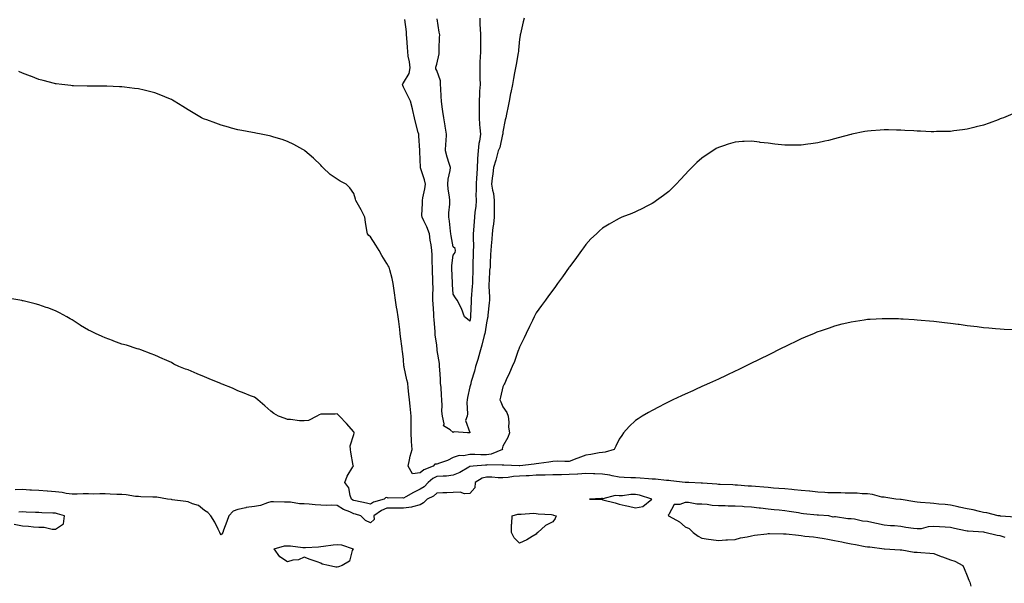
# Model space of a CAD drawing. Units: inches. Extents: x 928883 to 931523, y 7213418 to 7216058.
# Drawn here: x 930036 to 930631, y 7214831 to 7215171 of the extents above; entities that cross this region are included whole.
import ezdxf

# ---------------------------------------------------------------- set-up
doc = ezdxf.new("R2010")
doc.units = ezdxf.units.IN
doc.header["$MEASUREMENT"] = 0
doc.layers.add('Contour_92887213', color=7, linetype='Continuous', true_color=0x32d6fa)

msp = doc.modelspace()

# ---------------------------------------------------------------- linework, layer by layer
at = {"layer": 'Contour_92887213'}
for points in [[(930308.05, 7214921.88, 3222), (930308.01, 7214921.88, 3222), (930306.68, 7214921.92, 3222), (930298.68, 7214922.55, 3222), (930298.05, 7214922.19, 3222), (930296.18, 7214923.78, 3222), (930292.26, 7214926.12, 3222), (930292.65, 7214927.31, 3222), (930291.55, 7214931.92, 3222), (930291.23, 7214935.1, 3222), (930291.44, 7214938.52, 3222), (930291.19, 7214941.92, 3222), (930290.88, 7214944.75, 3222), (930290.67, 7214949.3, 3222), (930290.42, 7214951.92, 3222), (930290.41, 7214954.28, 3222), (930289.85, 7214960.12, 3222), (930289.84, 7214961.92, 3222), (930289.79, 7214963.66, 3222), (930288.34, 7214971.63, 3222), (930288.33, 7214971.92, 3222), (930288.32, 7214972.19, 3222), (930288.05, 7214974.73, 3222), (930287.17, 7214981.04, 3222), (930287.13, 7214981.92, 3222), (930287.1, 7214982.88, 3222), (930286.45, 7214990.32, 3222), (930286.4, 7214991.92, 3222), (930286.29, 7214993.68, 3222), (930285.89, 7214999.75, 3222), (930285.76, 7215001.92, 3222), (930285.64, 7215004.34, 3222), (930285.93, 7215009.81, 3222), (930285.8, 7215011.92, 3222), (930285.68, 7215014.3, 3222), (930285.62, 7215019.5, 3222), (930285.48, 7215021.92, 3222), (930285.39, 7215024.58, 3222), (930285.3, 7215029.17, 3222), (930285.21, 7215031.92, 3222), (930284.73, 7215035.24, 3222), (930284.18, 7215038.05, 3222), (930283.69, 7215041.92, 3222), (930282.19, 7215046.06, 3222), (930280.25, 7215049.71, 3222), (930279.23, 7215051.92, 3222), (930279.18, 7215053.05, 3222), (930279.5, 7215060.47, 3222), (930279.44, 7215061.92, 3222), (930279.72, 7215063.6, 3222), (930280.82, 7215069.15, 3222), (930281.27, 7215071.92, 3222), (930280.69, 7215074.56, 3222), (930278.28, 7215081.69, 3222), (930278.22, 7215081.92, 3222), (930278.19, 7215082.06, 3222), (930278.05, 7215086.49, 3222), (930277.82, 7215091.69, 3222), (930277.8, 7215091.92, 3222), (930277.81, 7215092.15, 3222), (930277.18, 7215101.04, 3222), (930277.21, 7215101.92, 3222), (930276.93, 7215103.05, 3222), (930275.28, 7215109.15, 3222), (930274.61, 7215111.92, 3222), (930273.61, 7215116.37, 3222), (930273.46, 7215117.33, 3222), (930272.17, 7215121.92, 3222), (930270.91, 7215124.79, 3222), (930268.05, 7215130.34, 3222), (930267.53, 7215131.39, 3222), (930267.37, 7215131.92, 3222), (930267.55, 7215132.41, 3222), (930268.05, 7215132.96, 3222), (930271.36, 7215138.62, 3222), (930272.08, 7215141.92, 3222), (930271.73, 7215145.61, 3222), (930270.9, 7215149.07, 3222), (930270.55, 7215151.92, 3222), (930270.49, 7215154.36, 3222), (930269.94, 7215160.03, 3222), (930269.9, 7215161.92, 3222), (930269.82, 7215163.7, 3222), (930268.78, 7215171.2, 3222)], [(930308.05, 7214989.26, 3221), (930306.54, 7214990.42, 3221), (930304.87, 7214991.92, 3221), (930303.07, 7214996.9, 3221), (930303.06, 7214996.94, 3221), (930300.47, 7215001.92, 3221), (930299.41, 7215003.27, 3221), (930298.05, 7215005.55, 3221), (930297.6, 7215011.47, 3221), (930297.59, 7215011.92, 3221), (930297.57, 7215012.39, 3221), (930297.12, 7215021, 3221), (930297.1, 7215021.92, 3221), (930297.15, 7215022.82, 3221), (930298.05, 7215029.01, 3221), (930299.23, 7215030.73, 3221), (930299.42, 7215031.92, 3221), (930299.12, 7215032.99, 3221), (930298.05, 7215034.15, 3221), (930296.77, 7215040.63, 3221), (930296.57, 7215041.92, 3221), (930296.35, 7215043.62, 3221), (930295.78, 7215049.65, 3221), (930295.46, 7215051.92, 3221), (930295.46, 7215054.52, 3221), (930295.89, 7215059.75, 3221), (930295.89, 7215061.92, 3221), (930295.77, 7215064.21, 3221), (930294.94, 7215068.81, 3221), (930294.82, 7215071.92, 3221), (930295, 7215074.97, 3221), (930296.19, 7215080.06, 3221), (930296.34, 7215081.92, 3221), (930295.63, 7215084.34, 3221), (930294.31, 7215088.19, 3221), (930293.35, 7215091.92, 3221), (930293.61, 7215096.35, 3221), (930293.76, 7215097.62, 3221), (930294.05, 7215101.92, 3221), (930293.21, 7215106.76, 3221), (930293.15, 7215107.02, 3221), (930292.44, 7215111.92, 3221), (930291.85, 7215115.73, 3221), (930291.44, 7215118.54, 3221), (930290.92, 7215121.92, 3221), (930290.77, 7215124.63, 3221), (930290.49, 7215129.48, 3221), (930290.36, 7215131.92, 3221), (930290.28, 7215134.15, 3221), (930288.05, 7215140.34, 3221), (930287.59, 7215141.47, 3221), (930287.51, 7215141.92, 3221), (930287.58, 7215142.39, 3221), (930288.05, 7215144.15, 3221), (930289.59, 7215150.38, 3221), (930289.48, 7215151.92, 3221), (930289.57, 7215153.44, 3221), (930289.77, 7215160.2, 3221), (930289.89, 7215161.92, 3221), (930289.58, 7215163.44, 3221), (930288.43, 7215171.53, 3221)], [(930340.9, 7215171.92, 3222), (930340.29, 7215169.69, 3222), (930338.64, 7215162.51, 3222), (930338.49, 7215161.92, 3222), (930338.41, 7215161.57, 3222), (930338.05, 7215159.24, 3222), (930337.37, 7215152.6, 3222), (930337.33, 7215151.92, 3222), (930337.2, 7215151.06, 3222), (930335.95, 7215144.03, 3222), (930335.63, 7215141.92, 3222), (930335.08, 7215138.95, 3222), (930334.38, 7215135.59, 3222), (930333.74, 7215131.92, 3222), (930332.81, 7215127.15, 3222), (930332.68, 7215126.55, 3222), (930331.76, 7215121.92, 3222), (930331.08, 7215118.89, 3222), (930330.13, 7215113.99, 3222), (930329.69, 7215111.92, 3222), (930329.39, 7215110.57, 3222), (930328.05, 7215103.42, 3222), (930327.9, 7215102.08, 3222), (930327.91, 7215101.92, 3222), (930327.84, 7215101.71, 3222), (930326.05, 7215093.91, 3222), (930325.15, 7215091.92, 3222), (930324.07, 7215087.94, 3222), (930323.74, 7215086.24, 3222), (930322.28, 7215081.92, 3222), (930321.84, 7215078.13, 3222), (930321.54, 7215075.42, 3222), (930321.15, 7215071.92, 3222), (930321.71, 7215068.25, 3222), (930322.28, 7215066.16, 3222), (930322.78, 7215061.92, 3222), (930322.71, 7215057.25, 3222), (930322.72, 7215056.59, 3222), (930322.65, 7215051.92, 3222), (930322.23, 7215047.74, 3222), (930321.92, 7215045.79, 3222), (930321.49, 7215041.92, 3222), (930321.26, 7215038.72, 3222), (930320.84, 7215034.71, 3222), (930320.63, 7215031.92, 3222), (930320.49, 7215029.48, 3222), (930320.34, 7215024.21, 3222), (930320.22, 7215021.92, 3222), (930319.96, 7215020.01, 3222), (930319.78, 7215013.66, 3222), (930319.59, 7215011.92, 3222), (930319.54, 7215010.44, 3222), (930319.89, 7215003.76, 3222), (930319.83, 7215001.92, 3222), (930319.65, 7215000.32, 3222), (930318.98, 7214992.86, 3222), (930318.88, 7214991.92, 3222), (930318.76, 7214991.22, 3222), (930318.05, 7214988.19, 3222), (930317.22, 7214982.76, 3222), (930317.08, 7214981.92, 3222), (930316.72, 7214980.59, 3222), (930315.2, 7214974.77, 3222), (930314.4, 7214971.92, 3222), (930313.12, 7214967, 3222), (930313.1, 7214966.86, 3222), (930311.4, 7214961.92, 3222), (930310.77, 7214959.19, 3222), (930308.92, 7214952.8, 3222), (930308.7, 7214951.92, 3222), (930308.58, 7214951.39, 3222), (930308.05, 7214949.73, 3222), (930306.73, 7214943.25, 3222), (930306.46, 7214941.92, 3222), (930306.27, 7214940.14, 3222), (930306.56, 7214933.4, 3222), (930306.34, 7214931.92, 3222), (930305.46, 7214929.32, 3222), (930308.05, 7214922.13, 3222), (930308.09, 7214921.96, 3222), (930308.09, 7214921.92, 3222), (930308.08, 7214921.88, 3222), (930308.05, 7214921.88, 3222)], [(930314.01, 7215171.92, 3221), (930314.14, 7215168.01, 3221), (930314.3, 7215165.67, 3221), (930314.43, 7215161.92, 3221), (930314.45, 7215158.33, 3221), (930314.5, 7215155.47, 3221), (930314.52, 7215151.92, 3221), (930314.34, 7215148.21, 3221), (930314.18, 7215145.79, 3221), (930314, 7215141.92, 3221), (930314.15, 7215138.01, 3221), (930314.09, 7215135.87, 3221), (930314.23, 7215131.92, 3221), (930313.96, 7215127.84, 3221), (930313.88, 7215126.08, 3221), (930313.6, 7215121.92, 3221), (930313.62, 7215117.49, 3221), (930313.65, 7215116.31, 3221), (930313.67, 7215111.92, 3221), (930313.94, 7215107.82, 3221), (930314.17, 7215105.79, 3221), (930314.45, 7215101.92, 3221), (930313.86, 7215097.72, 3221), (930313.55, 7215096.41, 3221), (930313.03, 7215091.92, 3221), (930312.72, 7215087.25, 3221), (930312.71, 7215086.59, 3221), (930312.43, 7215081.92, 3221), (930312.2, 7215077.78, 3221), (930312.03, 7215075.9, 3221), (930311.8, 7215071.92, 3221), (930311.86, 7215068.11, 3221), (930311.74, 7215065.61, 3221), (930311.81, 7215061.92, 3221), (930311.57, 7215058.4, 3221), (930311.05, 7215054.93, 3221), (930310.81, 7215051.92, 3221), (930310.63, 7215049.34, 3221), (930310.28, 7215044.15, 3221), (930310.13, 7215041.92, 3221), (930310.1, 7215039.87, 3221), (930310.18, 7215034.05, 3221), (930310.15, 7215031.92, 3221), (930310.1, 7215029.87, 3221), (930309.85, 7215023.72, 3221), (930309.8, 7215021.92, 3221), (930309.77, 7215020.2, 3221), (930309.61, 7215013.48, 3221), (930309.58, 7215011.92, 3221), (930309.54, 7215010.44, 3221), (930308.87, 7215002.74, 3221), (930308.84, 7215001.92, 3221), (930308.81, 7215001.16, 3221), (930308.54, 7214992.41, 3221), (930308.51, 7214991.92, 3221), (930308.45, 7214991.51, 3221), (930308.05, 7214989.26, 3221)], [(930278.05, 7214897.86, 3223), (930273.46, 7214897.33, 3223), (930270.9, 7214901.92, 3223), (930271.73, 7214905.59, 3223), (930272.14, 7214907.82, 3223), (930273.16, 7214911.92, 3223), (930272.94, 7214916.8, 3223), (930272.94, 7214917.02, 3223), (930272.74, 7214921.92, 3223), (930272.74, 7214926.61, 3223), (930272.64, 7214927.33, 3223), (930272.64, 7214931.92, 3223), (930272.2, 7214936.06, 3223), (930271.99, 7214937.97, 3223), (930271.56, 7214941.92, 3223), (930271.29, 7214945.16, 3223), (930270.86, 7214949.11, 3223), (930270.61, 7214951.92, 3223), (930270.01, 7214953.89, 3223), (930268.45, 7214961.53, 3223), (930268.34, 7214961.92, 3223), (930268.31, 7214962.17, 3223), (930268.05, 7214966.2, 3223), (930267.42, 7214971.28, 3223), (930267.31, 7214971.92, 3223), (930267.21, 7214972.76, 3223), (930266.26, 7214980.12, 3223), (930266.03, 7214981.92, 3223), (930265.72, 7214984.24, 3223), (930265.11, 7214988.99, 3223), (930264.72, 7214991.92, 3223), (930264.16, 7214995.81, 3223), (930263.88, 7214997.74, 3223), (930263.27, 7215001.92, 3223), (930262.59, 7215006.45, 3223), (930261.76, 7215011.92, 3223), (930261.15, 7215015.03, 3223), (930259.85, 7215020.12, 3223), (930259.46, 7215021.92, 3223), (930258.85, 7215022.72, 3223), (930258.05, 7215024.03, 3223), (930255.05, 7215028.93, 3223), (930253.26, 7215031.92, 3223), (930251.27, 7215035.14, 3223), (930248.05, 7215040.06, 3223), (930247.12, 7215041, 3223), (930246.31, 7215041.92, 3223), (930246, 7215043.97, 3223), (930245.16, 7215049.03, 3223), (930244.72, 7215051.92, 3223), (930242.51, 7215056.37, 3223), (930240.81, 7215059.17, 3223), (930239.22, 7215061.92, 3223), (930239.02, 7215062.9, 3223), (930238.05, 7215066.22, 3223), (930235.7, 7215069.58, 3223), (930233.35, 7215071.92, 3223), (930229.85, 7215073.72, 3223), (930228.05, 7215074.87, 3223), (930223.76, 7215077.64, 3223), (930219.37, 7215081.92, 3223), (930218.71, 7215082.58, 3223), (930218.05, 7215083.23, 3223), (930213.69, 7215087.56, 3223), (930208.59, 7215091.92, 3223), (930208.28, 7215092.15, 3223), (930208.05, 7215092.31, 3223), (930207.21, 7215092.76, 3223), (930201.88, 7215095.75, 3223), (930198.05, 7215097.68, 3223), (930194.84, 7215098.72, 3223), (930189.69, 7215100.28, 3223), (930188.05, 7215100.81, 3223), (930187.12, 7215100.98, 3223), (930182.23, 7215101.92, 3223), (930178.84, 7215102.7, 3223), (930178.05, 7215102.86, 3223), (930176.92, 7215103.05, 3223), (930170.4, 7215104.26, 3223), (930168.05, 7215104.67, 3223), (930164.26, 7215105.71, 3223), (930162.37, 7215106.24, 3223), (930158.05, 7215107.43, 3223), (930154.73, 7215108.6, 3223), (930149.39, 7215110.57, 3223), (930148.05, 7215111.06, 3223), (930147.45, 7215111.31, 3223), (930146.11, 7215111.92, 3223), (930141.05, 7215114.93, 3223), (930138.05, 7215116.76, 3223), (930134.87, 7215118.74, 3223), (930129.71, 7215121.92, 3223), (930128.69, 7215122.56, 3223), (930128.05, 7215122.9, 3223), (930126.43, 7215123.54, 3223), (930121.67, 7215125.53, 3223), (930118.05, 7215126.9, 3223), (930114.01, 7215127.88, 3223), (930111.52, 7215128.44, 3223), (930108.05, 7215129.28, 3223), (930105.69, 7215129.56, 3223), (930099.66, 7215130.32, 3223), (930098.05, 7215130.49, 3223), (930096.69, 7215130.55, 3223), (930089.02, 7215130.96, 3223), (930088.05, 7215130.98, 3223), (930087.12, 7215130.98, 3223), (930079.05, 7215130.92, 3223), (930078.05, 7215130.9, 3223), (930077.08, 7215130.94, 3223), (930068.86, 7215131.12, 3223), (930068.05, 7215131.14, 3223), (930067.38, 7215131.26, 3223), (930061.8, 7215131.92, 3223), (930058.48, 7215132.35, 3223), (930058.05, 7215132.41, 3223), (930057.41, 7215132.56, 3223), (930050.59, 7215134.46, 3223), (930048.05, 7215135.06, 3223), (930043.08, 7215136.94, 3223), (930042.99, 7215136.98, 3223), (930038.05, 7215138.8, 3223), (930035.84, 7215139.71, 3223)], [(930635.68, 7215114.28, 3223), (930629.97, 7215111.92, 3223), (930628.6, 7215111.37, 3223), (930628.05, 7215111.16, 3223), (930626.83, 7215110.71, 3223), (930621.38, 7215108.58, 3223), (930618.05, 7215107.47, 3223), (930613.63, 7215106.35, 3223), (930612.15, 7215106.02, 3223), (930608.05, 7215105.03, 3223), (930605.37, 7215104.6, 3223), (930600.08, 7215103.95, 3223), (930598.05, 7215103.66, 3223), (930596.36, 7215103.6, 3223), (930589.65, 7215103.52, 3223), (930588.05, 7215103.46, 3223), (930586.47, 7215103.5, 3223), (930579.96, 7215103.83, 3223), (930578.05, 7215103.87, 3223), (930576.01, 7215103.97, 3223), (930570.44, 7215104.3, 3223), (930568.05, 7215104.4, 3223), (930565.54, 7215104.44, 3223), (930560.71, 7215104.58, 3223), (930558.05, 7215104.62, 3223), (930555.57, 7215104.4, 3223), (930550.13, 7215104.01, 3223), (930548.05, 7215103.83, 3223), (930546.45, 7215103.52, 3223), (930538.45, 7215101.92, 3223), (930538.12, 7215101.86, 3223), (930538.05, 7215101.84, 3223), (930537.94, 7215101.8, 3223), (930530.24, 7215099.73, 3223), (930528.05, 7215099.13, 3223), (930524.4, 7215098.27, 3223), (930522.2, 7215097.76, 3223), (930518.05, 7215096.74, 3223), (930513.79, 7215096.18, 3223), (930512.06, 7215095.92, 3223), (930508.05, 7215095.4, 3223), (930504.59, 7215095.38, 3223), (930501.46, 7215095.34, 3223), (930498.05, 7215095.36, 3223), (930494.16, 7215095.81, 3223), (930492.15, 7215096.02, 3223), (930488.05, 7215096.49, 3223), (930483.21, 7215097.08, 3223), (930482.83, 7215097.13, 3223), (930478.05, 7215097.72, 3223), (930473.65, 7215097.53, 3223), (930472.47, 7215097.51, 3223), (930468.05, 7215097.23, 3223), (930463.97, 7215096, 3223), (930461.13, 7215095.01, 3223), (930458.05, 7215094.01, 3223), (930456.71, 7215093.27, 3223), (930454.64, 7215091.92, 3223), (930450.62, 7215089.34, 3223), (930448.05, 7215087.49, 3223), (930445.08, 7215084.89, 3223), (930442.08, 7215081.92, 3223), (930440.07, 7215079.91, 3223), (930438.05, 7215077.78, 3223), (930435.22, 7215074.75, 3223), (930432.57, 7215071.92, 3223), (930430.32, 7215069.65, 3223), (930428.05, 7215067.51, 3223), (930424.94, 7215065.03, 3223), (930420.71, 7215061.92, 3223), (930419.16, 7215060.81, 3223), (930418.05, 7215060.12, 3223), (930414.5, 7215058.37, 3223), (930412.58, 7215057.39, 3223), (930408.05, 7215055.2, 3223), (930405.7, 7215054.26, 3223), (930399.8, 7215051.92, 3223), (930398.55, 7215051.43, 3223), (930398.05, 7215051.22, 3223), (930396.38, 7215050.26, 3223), (930392.14, 7215047.84, 3223), (930388.05, 7215045.32, 3223), (930386.25, 7215043.72, 3223), (930384.41, 7215041.92, 3223), (930381.14, 7215038.83, 3223), (930378.05, 7215035.55, 3223), (930376.53, 7215033.44, 3223), (930375.5, 7215031.92, 3223), (930372.32, 7215027.66, 3223), (930368.36, 7215022.23, 3223), (930368.13, 7215021.92, 3223), (930368.09, 7215021.88, 3223), (930368.05, 7215021.82, 3223), (930363.9, 7215016.06, 3223), (930360.96, 7215011.92, 3223), (930359.71, 7215010.26, 3223), (930358.05, 7215007.99, 3223), (930355.49, 7215004.48, 3223), (930353.68, 7215001.92, 3223), (930351.29, 7214998.68, 3223), (930348.05, 7214994.21, 3223), (930347.29, 7214992.68, 3223), (930346.92, 7214991.92, 3223), (930345.84, 7214989.71, 3223), (930343.99, 7214985.98, 3223), (930342.05, 7214981.92, 3223), (930340.73, 7214979.24, 3223), (930338.05, 7214973.64, 3223), (930337.63, 7214972.35, 3223), (930337.46, 7214971.92, 3223), (930337.09, 7214970.96, 3223), (930334.93, 7214965.03, 3223), (930333.64, 7214961.92, 3223), (930331.92, 7214958.05, 3223), (930329.98, 7214953.85, 3223), (930329.1, 7214951.92, 3223), (930328.77, 7214951.2, 3223), (930328.05, 7214949.67, 3223), (930326.5, 7214943.46, 3223), (930326.08, 7214941.92, 3223), (930326.79, 7214940.65, 3223), (930328.05, 7214937.64, 3223), (930330.34, 7214934.22, 3223), (930331.21, 7214931.92, 3223), (930331.58, 7214928.38, 3223), (930331.43, 7214925.3, 3223), (930331.94, 7214921.92, 3223), (930330.91, 7214919.07, 3223), (930328.05, 7214913.99, 3223), (930327.65, 7214912.33, 3223), (930327.66, 7214911.92, 3223), (930320.87, 7214909.11, 3223), (930318.05, 7214908.66, 3223), (930314.77, 7214908.64, 3223), (930311.07, 7214908.91, 3223), (930308.05, 7214908.89, 3223), (930304.3, 7214908.17, 3223), (930301.65, 7214908.33, 3223), (930298.05, 7214906.98, 3223), (930294.63, 7214905.34, 3223), (930289.8, 7214903.68, 3223), (930288.05, 7214902.97, 3223), (930286.91, 7214903.05, 3223), (930285.93, 7214901.92, 3223), (930280.24, 7214899.73, 3223), (930278.05, 7214897.86, 3223)], [(930248.05, 7214878.87, 3224), (930245.67, 7214879.54, 3224), (930239.1, 7214880.87, 3224), (930238.05, 7214881.12, 3224), (930237.51, 7214881.37, 3224), (930236.71, 7214881.92, 3224), (930235.86, 7214884.11, 3224), (930235.01, 7214888.87, 3224), (930232.63, 7214891.92, 3224), (930234.1, 7214895.87, 3224), (930237.51, 7214901.39, 3224), (930237.8, 7214901.92, 3224), (930237.75, 7214902.23, 3224), (930236.33, 7214910.2, 3224), (930236.01, 7214911.92, 3224), (930235.79, 7214914.19, 3224), (930238.05, 7214920.98, 3224), (930238.23, 7214921.74, 3224), (930238.28, 7214921.92, 3224), (930238.26, 7214922.13, 3224), (930238.05, 7214922.58, 3224), (930233.62, 7214927.49, 3224), (930229.49, 7214931.92, 3224), (930228.74, 7214932.6, 3224), (930228.05, 7214933.4, 3224), (930226.74, 7214933.23, 3224), (930219.39, 7214933.27, 3224), (930218.05, 7214933.13, 3224), (930217.17, 7214932.8, 3224), (930215.79, 7214931.92, 3224), (930210.64, 7214929.32, 3224), (930208.05, 7214929.09, 3224), (930205.24, 7214929.11, 3224), (930199.94, 7214930.03, 3224), (930198.05, 7214930.03, 3224), (930196.67, 7214930.53, 3224), (930192.55, 7214931.92, 3224), (930189.78, 7214933.66, 3224), (930188.05, 7214934.97, 3224), (930184.3, 7214938.17, 3224), (930180.15, 7214941.92, 3224), (930179.01, 7214942.88, 3224), (930178.05, 7214943.4, 3224), (930175.63, 7214944.34, 3224), (930171.96, 7214945.83, 3224), (930168.05, 7214947.27, 3224), (930164.93, 7214948.8, 3224), (930158.65, 7214951.31, 3224), (930158.05, 7214951.59, 3224), (930157.82, 7214951.69, 3224), (930157.26, 7214951.92, 3224), (930150.71, 7214954.58, 3224), (930148.05, 7214955.61, 3224), (930143.59, 7214957.47, 3224), (930141.67, 7214958.31, 3224), (930138.05, 7214959.85, 3224), (930136.47, 7214960.34, 3224), (930132.42, 7214961.92, 3224), (930129.52, 7214963.4, 3224), (930128.05, 7214964.26, 3224), (930123.77, 7214966.2, 3224), (930122.76, 7214966.63, 3224), (930118.05, 7214968.87, 3224), (930115.78, 7214969.65, 3224), (930109.48, 7214971.92, 3224), (930108.45, 7214972.31, 3224), (930108.05, 7214972.45, 3224), (930107.3, 7214972.66, 3224), (930100.87, 7214974.73, 3224), (930098.05, 7214975.49, 3224), (930093.35, 7214977.21, 3224), (930092.42, 7214977.55, 3224), (930088.05, 7214979.13, 3224), (930086.13, 7214980.01, 3224), (930082.21, 7214981.92, 3224), (930079.35, 7214983.23, 3224), (930078.05, 7214983.89, 3224), (930073.24, 7214986.72, 3224), (930073, 7214986.86, 3224), (930068.05, 7214990.05, 3224), (930066.85, 7214990.73, 3224), (930064.95, 7214991.92, 3224), (930060.39, 7214994.26, 3224), (930058.05, 7214995.55, 3224), (930053.38, 7214997.25, 3224), (930052.36, 7214997.6, 3224), (930048.05, 7214999.19, 3224), (930045.88, 7214999.75, 3224), (930038.47, 7215001.49, 3224), (930038.05, 7215001.61, 3224), (930037.8, 7215001.67, 3224), (930036.53, 7215001.92, 3224), (930029.32, 7215003.19, 3224)], [(930635.94, 7214984.03, 3224), (930630.45, 7214984.32, 3224), (930628.05, 7214984.42, 3224), (930625.3, 7214984.67, 3224), (930621.18, 7214985.05, 3224), (930618.05, 7214985.3, 3224), (930614.16, 7214985.81, 3224), (930612.19, 7214986.06, 3224), (930608.05, 7214986.53, 3224), (930603.33, 7214987.19, 3224), (930602.69, 7214987.29, 3224), (930598.05, 7214987.88, 3224), (930594.42, 7214988.29, 3224), (930591.31, 7214988.66, 3224), (930588.05, 7214989.07, 3224), (930585.44, 7214989.3, 3224), (930580.27, 7214989.69, 3224), (930578.05, 7214989.89, 3224), (930576.17, 7214990.03, 3224), (930569.52, 7214990.46, 3224), (930568.05, 7214990.55, 3224), (930566.72, 7214990.59, 3224), (930559.26, 7214990.71, 3224), (930558.05, 7214990.73, 3224), (930556.81, 7214990.69, 3224), (930549.64, 7214990.34, 3224), (930548.05, 7214990.24, 3224), (930546.07, 7214989.95, 3224), (930540.83, 7214989.15, 3224), (930538.05, 7214988.72, 3224), (930533.8, 7214987.66, 3224), (930532.59, 7214987.37, 3224), (930528.05, 7214986.24, 3224), (930524.82, 7214985.14, 3224), (930519.45, 7214983.33, 3224), (930518.05, 7214982.86, 3224), (930517.39, 7214982.58, 3224), (930515.82, 7214981.92, 3224), (930510.34, 7214979.62, 3224), (930508.05, 7214978.64, 3224), (930503.51, 7214976.45, 3224), (930501.73, 7214975.59, 3224), (930498.05, 7214973.81, 3224), (930496.79, 7214973.17, 3224), (930494.3, 7214971.92, 3224), (930490.13, 7214969.83, 3224), (930488.05, 7214968.81, 3224), (930483.45, 7214966.53, 3224), (930481.9, 7214965.77, 3224), (930478.05, 7214963.89, 3224), (930476.73, 7214963.25, 3224), (930473.97, 7214961.92, 3224), (930469.98, 7214959.99, 3224), (930468.05, 7214959.07, 3224), (930463.18, 7214956.78, 3224), (930462.68, 7214956.55, 3224), (930458.05, 7214954.36, 3224), (930456.36, 7214953.6, 3224), (930452.64, 7214951.92, 3224), (930449.5, 7214950.47, 3224), (930448.05, 7214949.81, 3224), (930444.15, 7214948.01, 3224), (930442.63, 7214947.33, 3224), (930438.05, 7214945.26, 3224), (930435.71, 7214944.26, 3224), (930430.49, 7214941.92, 3224), (930428.88, 7214941.08, 3224), (930428.05, 7214940.65, 3224), (930425.39, 7214939.26, 3224), (930422.29, 7214937.68, 3224), (930418.05, 7214935.44, 3224), (930415.8, 7214934.17, 3224), (930411.93, 7214931.92, 3224), (930409.63, 7214930.34, 3224), (930408.05, 7214929.42, 3224), (930404.27, 7214925.71, 3224), (930400.78, 7214921.92, 3224), (930399.68, 7214920.3, 3224), (930398.05, 7214918.15, 3224), (930396.04, 7214913.93, 3224), (930395.09, 7214911.92, 3224), (930389.64, 7214910.34, 3224), (930388.05, 7214910.14, 3224), (930386.02, 7214909.89, 3224), (930381.15, 7214908.83, 3224), (930378.05, 7214908.5, 3224), (930373.25, 7214906.72, 3224), (930372.6, 7214906.47, 3224), (930368.05, 7214904.73, 3224), (930365.36, 7214904.62, 3224), (930360.98, 7214904.85, 3224), (930358.05, 7214904.75, 3224), (930355.71, 7214904.26, 3224), (930349.63, 7214903.5, 3224), (930348.05, 7214903.21, 3224), (930346.95, 7214903.01, 3224), (930338.26, 7214902.13, 3224), (930338.05, 7214902.1, 3224), (930337.88, 7214902.08, 3224), (930328.66, 7214902.53, 3224), (930328.05, 7214902.49, 3224), (930327.59, 7214902.39, 3224), (930318.73, 7214902.6, 3224), (930318.05, 7214902.49, 3224), (930317.48, 7214902.49, 3224), (930310.06, 7214901.92, 3224), (930308.25, 7214901.72, 3224), (930308.05, 7214901.63, 3224), (930307.42, 7214901.28, 3224), (930302.03, 7214897.94, 3224), (930298.05, 7214896.37, 3224), (930294.07, 7214895.9, 3224), (930292.04, 7214895.9, 3224), (930288.05, 7214895.53, 3224), (930285.66, 7214894.32, 3224), (930282.98, 7214891.92, 3224), (930280.5, 7214889.48, 3224), (930278.05, 7214888.03, 3224), (930274.08, 7214885.9, 3224), (930269.46, 7214883.33, 3224), (930268.05, 7214882.55, 3224), (930267.24, 7214882.74, 3224), (930258.79, 7214882.66, 3224), (930258.05, 7214882.96, 3224), (930257.18, 7214882.8, 3224), (930256.32, 7214881.92, 3224), (930249.9, 7214880.08, 3224), (930248.05, 7214878.87, 3224)], [(930637.24, 7214871.12, 3225), (930628.19, 7214871.78, 3225), (930628.05, 7214871.8, 3225), (930627.95, 7214871.82, 3225), (930626.83, 7214871.92, 3225), (930619.92, 7214873.8, 3225), (930618.05, 7214873.99, 3225), (930615.51, 7214874.46, 3225), (930611.64, 7214875.51, 3225), (930608.05, 7214876.06, 3225), (930603.34, 7214877.21, 3225), (930602.67, 7214877.31, 3225), (930598.05, 7214878.25, 3225), (930594.8, 7214878.68, 3225), (930590.97, 7214878.99, 3225), (930588.05, 7214879.34, 3225), (930585.75, 7214879.62, 3225), (930580.01, 7214879.97, 3225), (930578.05, 7214880.16, 3225), (930576.52, 7214880.4, 3225), (930568.29, 7214881.69, 3225), (930568.05, 7214881.71, 3225), (930567.87, 7214881.74, 3225), (930565.11, 7214881.92, 3225), (930559.04, 7214882.92, 3225), (930558.05, 7214883.07, 3225), (930556.72, 7214883.25, 3225), (930550.95, 7214884.83, 3225), (930548.05, 7214885.1, 3225), (930544.83, 7214885.14, 3225), (930541.65, 7214885.53, 3225), (930538.05, 7214885.55, 3225), (930534.44, 7214885.53, 3225), (930531.85, 7214885.71, 3225), (930528.05, 7214885.69, 3225), (930524.12, 7214885.85, 3225), (930522.16, 7214886.02, 3225), (930518.05, 7214886.18, 3225), (930513.27, 7214886.69, 3225), (930512.89, 7214886.76, 3225), (930508.05, 7214887.21, 3225), (930503.79, 7214887.66, 3225), (930502.26, 7214887.7, 3225), (930498.05, 7214888.09, 3225), (930494.56, 7214888.42, 3225), (930491.33, 7214888.64, 3225), (930488.05, 7214888.95, 3225), (930485.34, 7214889.21, 3225), (930480.43, 7214889.54, 3225), (930478.05, 7214889.75, 3225), (930476.02, 7214889.89, 3225), (930469.6, 7214890.38, 3225), (930468.05, 7214890.47, 3225), (930466.67, 7214890.53, 3225), (930459.14, 7214890.83, 3225), (930458.05, 7214890.88, 3225), (930457.08, 7214890.96, 3225), (930448.46, 7214891.51, 3225), (930448.05, 7214891.55, 3225), (930447.7, 7214891.57, 3225), (930440.16, 7214891.92, 3225), (930438.19, 7214892.06, 3225), (930438.05, 7214892.06, 3225), (930437.9, 7214892.08, 3225), (930429.23, 7214893.11, 3225), (930428.05, 7214893.17, 3225), (930426.71, 7214893.25, 3225), (930420.11, 7214893.97, 3225), (930418.05, 7214894.09, 3225), (930415.78, 7214894.19, 3225), (930410.76, 7214894.63, 3225), (930408.05, 7214894.73, 3225), (930405.13, 7214894.83, 3225), (930401.25, 7214895.12, 3225), (930398.05, 7214895.24, 3225), (930393.96, 7214896.02, 3225), (930392.58, 7214896.45, 3225), (930388.05, 7214897.08, 3225), (930383.37, 7214897.23, 3225), (930382.74, 7214897.23, 3225), (930378.05, 7214897.39, 3225), (930373.22, 7214897.1, 3225), (930372.92, 7214897.06, 3225), (930368.05, 7214896.8, 3225), (930363.26, 7214896.71, 3225), (930362.81, 7214896.69, 3225), (930358.05, 7214896.59, 3225), (930353.51, 7214896.47, 3225), (930352.6, 7214896.47, 3225), (930348.05, 7214896.35, 3225), (930343.86, 7214896.12, 3225), (930342.13, 7214896, 3225), (930338.05, 7214895.77, 3225), (930334.43, 7214895.53, 3225), (930331.14, 7214895.01, 3225), (930328.05, 7214894.79, 3225), (930325.05, 7214894.91, 3225), (930321.27, 7214895.14, 3225), (930318.05, 7214895.28, 3225), (930315.44, 7214894.54, 3225), (930311.19, 7214891.92, 3225), (930311.16, 7214888.81, 3225), (930308.05, 7214885.46, 3225), (930304.81, 7214885.16, 3225), (930302.27, 7214886.14, 3225), (930298.05, 7214885.98, 3225), (930294.09, 7214885.87, 3225), (930291.84, 7214885.71, 3225), (930288.05, 7214885.59, 3225), (930286.19, 7214883.78, 3225), (930282.38, 7214881.92, 3225), (930280.16, 7214879.81, 3225), (930278.05, 7214878.56, 3225), (930273.48, 7214877.35, 3225), (930272.94, 7214877.04, 3225), (930268.05, 7214876.55, 3225), (930263.4, 7214876.57, 3225), (930262.71, 7214876.59, 3225), (930258.05, 7214876.61, 3225), (930254.74, 7214875.22, 3225), (930250.22, 7214871.92, 3225), (930250.25, 7214869.71, 3225), (930248.05, 7214867.66, 3225), (930245.14, 7214869.01, 3225), (930242.19, 7214871.92, 3225), (930239.07, 7214872.94, 3225), (930238.05, 7214873.19, 3225), (930235.7, 7214874.26, 3225), (930231.85, 7214875.73, 3225), (930228.05, 7214878.09, 3225), (930224.45, 7214878.33, 3225), (930221.82, 7214878.15, 3225), (930218.05, 7214878.33, 3225), (930214.63, 7214878.5, 3225), (930211.05, 7214878.91, 3225), (930208.05, 7214879.09, 3225), (930205.28, 7214879.15, 3225), (930199.92, 7214880.05, 3225), (930198.05, 7214880.1, 3225), (930196.24, 7214880.12, 3225), (930189.59, 7214880.38, 3225), (930188.05, 7214880.4, 3225), (930185.93, 7214879.79, 3225), (930181.74, 7214878.23, 3225), (930178.05, 7214877.45, 3225), (930173.14, 7214876.84, 3225), (930172.84, 7214876.71, 3225), (930168.05, 7214875.69, 3225), (930165.21, 7214874.77, 3225), (930162.55, 7214871.92, 3225), (930161.4, 7214868.56, 3225), (930159.47, 7214863.35, 3225), (930158.97, 7214861.92, 3225), (930158.67, 7214861.3, 3225), (930158.05, 7214860.49, 3225)], [(930158.05, 7214860.49, 3225), (930157.49, 7214861.35, 3225), (930157.13, 7214861.92, 3225), (930156.18, 7214863.8, 3225), (930154.28, 7214868.15, 3225), (930151.69, 7214871.92, 3225), (930150.02, 7214873.89, 3225), (930148.05, 7214875.22, 3225), (930144.34, 7214878.21, 3225), (930140.8, 7214879.17, 3225), (930138.05, 7214880.38, 3225), (930136.77, 7214880.63, 3225), (930128.35, 7214881.61, 3225), (930128.05, 7214881.67, 3225), (930127.85, 7214881.72, 3225), (930125.64, 7214881.92, 3225), (930119.2, 7214883.07, 3225), (930118.05, 7214883.09, 3225), (930116.83, 7214883.13, 3225), (930109.57, 7214883.44, 3225), (930108.05, 7214883.48, 3225), (930106.33, 7214883.64, 3225), (930100.64, 7214884.52, 3225), (930098.05, 7214884.71, 3225), (930095.13, 7214884.85, 3225), (930091.08, 7214884.95, 3225), (930088.05, 7214885.08, 3225), (930084.85, 7214885.12, 3225), (930081.2, 7214885.06, 3225), (930078.05, 7214885.1, 3225), (930074.83, 7214885.14, 3225), (930071.1, 7214884.97, 3225), (930068.05, 7214885.01, 3225), (930064.5, 7214885.47, 3225), (930062.1, 7214885.96, 3225), (930058.05, 7214886.41, 3225), (930053.2, 7214886.76, 3225), (930052.93, 7214886.8, 3225), (930048.05, 7214887.13, 3225), (930043.57, 7214887.45, 3225), (930042.51, 7214887.45, 3225), (930038.05, 7214887.72, 3225), (930033.65, 7214887.51, 3225)], [(930631.06, 7214858.91, 3226), (930628.05, 7214859.83, 3226), (930626.16, 7214860.03, 3226), (930618.69, 7214861.92, 3226), (930618.14, 7214862.02, 3226), (930618.05, 7214862.02, 3226), (930617.94, 7214862.04, 3226), (930608.78, 7214862.66, 3226), (930608.05, 7214862.72, 3226), (930607.05, 7214862.92, 3226), (930600.47, 7214864.34, 3226), (930598.05, 7214864.79, 3226), (930594.93, 7214865.05, 3226), (930591.38, 7214865.24, 3226), (930588.05, 7214865.51, 3226), (930584.65, 7214865.32, 3226), (930580.3, 7214864.17, 3226), (930578.05, 7214863.99, 3226), (930575.65, 7214864.32, 3226), (930571.07, 7214864.95, 3226), (930568.05, 7214865.38, 3226), (930564.18, 7214865.79, 3226), (930561.92, 7214865.79, 3226), (930558.05, 7214866.31, 3226), (930553.41, 7214867.27, 3226), (930552.46, 7214867.51, 3226), (930548.05, 7214868.48, 3226), (930544.9, 7214868.76, 3226), (930540.06, 7214869.91, 3226), (930538.05, 7214870.14, 3226), (930536.21, 7214870.08, 3226), (930528.7, 7214871.28, 3226), (930528.05, 7214871.24, 3226), (930527.33, 7214871.2, 3226), (930524.71, 7214871.92, 3226), (930518.42, 7214872.29, 3226), (930518.05, 7214872.31, 3226), (930517.6, 7214872.37, 3226), (930509.32, 7214873.19, 3226), (930508.05, 7214873.37, 3226), (930506.32, 7214873.64, 3226), (930500.67, 7214874.54, 3226), (930498.05, 7214874.97, 3226), (930494.66, 7214875.32, 3226), (930491.61, 7214875.47, 3226), (930488.05, 7214875.87, 3226), (930483.51, 7214876.47, 3226), (930482.67, 7214876.55, 3226), (930478.05, 7214877.19, 3226), (930473.53, 7214877.39, 3226), (930472.48, 7214877.49, 3226), (930468.05, 7214877.7, 3226), (930463.86, 7214877.72, 3226), (930462.09, 7214877.88, 3226), (930458.05, 7214877.9, 3226), (930454.26, 7214878.13, 3226), (930451.22, 7214878.76, 3226), (930448.05, 7214879.01, 3226), (930445.08, 7214878.95, 3226), (930439.96, 7214880.01, 3226), (930438.05, 7214879.95, 3226), (930434.82, 7214878.7, 3226), (930431.24, 7214878.74, 3226), (930428.05, 7214872.72, 3226), (930427.73, 7214872.23, 3226), (930427.84, 7214871.92, 3226), (930427.98, 7214871.86, 3226), (930428.05, 7214871.82, 3226), (930428.29, 7214871.67, 3226), (930434.48, 7214868.35, 3226), (930438.05, 7214865.3, 3226), (930440.32, 7214864.19, 3226), (930442.85, 7214861.92, 3226), (930445.76, 7214859.63, 3226), (930448.05, 7214858.35, 3226), (930452.12, 7214857.86, 3226), (930453.75, 7214857.62, 3226), (930458.05, 7214857.13, 3226), (930462.5, 7214857.47, 3226), (930463.56, 7214857.43, 3226), (930468.05, 7214857.7, 3226), (930471.35, 7214858.62, 3226), (930475.44, 7214859.3, 3226), (930478.05, 7214859.93, 3226), (930479.75, 7214860.22, 3226), (930487.18, 7214861.04, 3226), (930488.05, 7214861.2, 3226), (930488.8, 7214861.18, 3226), (930497.27, 7214861.14, 3226), (930498.05, 7214861.12, 3226), (930498.93, 7214861.04, 3226), (930506.31, 7214860.18, 3226), (930508.05, 7214860.03, 3226), (930510.25, 7214859.73, 3226), (930515.36, 7214859.24, 3226), (930518.05, 7214858.85, 3226), (930521.76, 7214858.21, 3226), (930523.97, 7214857.84, 3226), (930528.05, 7214857.13, 3226), (930532.42, 7214856.28, 3226), (930534.09, 7214855.87, 3226), (930538.05, 7214855.05, 3226), (930540.83, 7214854.69, 3226), (930546.61, 7214853.37, 3226), (930548.05, 7214853.15, 3226), (930549.36, 7214853.23, 3226), (930558.03, 7214851.94, 3226), (930558.07, 7214851.94, 3226), (930558.3, 7214851.92, 3226), (930567.61, 7214851.47, 3226), (930568.05, 7214851.41, 3226), (930568.62, 7214851.35, 3226), (930576.23, 7214850.1, 3226), (930578.05, 7214849.91, 3226), (930580.21, 7214849.75, 3226), (930585.59, 7214849.46, 3226), (930588.05, 7214849.3, 3226), (930592.53, 7214847.45, 3226), (930593.24, 7214847.12, 3226), (930598.05, 7214845.47, 3226), (930600.73, 7214844.6, 3226), (930605.55, 7214841.92, 3226), (930606.36, 7214840.22, 3226), (930608.05, 7214835.69, 3226), (930609.19, 7214833.07, 3226), (930609.7, 7214831.92, 3226), (930610.37, 7214829.6, 3226)], [(930033.13, 7214866.84, 3226), (930038.05, 7214865.87, 3226), (930041.86, 7214865.73, 3226), (930044.71, 7214865.26, 3226), (930048.05, 7214865.12, 3226), (930051.17, 7214865.05, 3226), (930056.06, 7214863.91, 3226), (930058.05, 7214863.81, 3226), (930062.84, 7214867.13, 3226), (930063.43, 7214871.92, 3226), (930059.33, 7214873.19, 3226), (930058.05, 7214873.44, 3226), (930056.45, 7214873.52, 3226), (930049.9, 7214873.78, 3226), (930048.05, 7214873.85, 3226), (930046.01, 7214873.95, 3226), (930040.26, 7214874.13, 3226), (930038.05, 7214874.24, 3226), (930035.91, 7214874.07, 3226)]]:
    msp.add_polyline3d(points, dxfattribs=at)
for points in [[(930408.05, 7214876.65, 3226), (930412.51, 7214877.47, 3226), (930417.89, 7214881.92, 3226), (930410.51, 7214884.38, 3226), (930408.05, 7214884.83, 3226), (930405.24, 7214884.73, 3226), (930400.12, 7214883.99, 3226), (930398.05, 7214883.91, 3226), (930395.8, 7214884.17, 3226), (930388.37, 7214882.23, 3226), (930388.05, 7214882.33, 3226), (930387.59, 7214882.39, 3226), (930380.24, 7214881.92, 3226), (930387.84, 7214881.72, 3226), (930388.05, 7214881.69, 3226), (930388.37, 7214881.61, 3226), (930395.8, 7214879.67, 3226), (930398.05, 7214879.01, 3226), (930401.87, 7214878.11, 3226), (930403.78, 7214877.64, 3226)], [(930348.05, 7214860.9, 3225), (930345.58, 7214859.46, 3225), (930342.5, 7214857.47, 3225), (930338.05, 7214855.49, 3225), (930334.86, 7214858.74, 3225), (930333.2, 7214861.92, 3225), (930333.27, 7214866.71, 3225), (930333.46, 7214867.33, 3225), (930333.53, 7214871.92, 3225), (930337.01, 7214872.97, 3225), (930338.05, 7214872.97, 3225), (930339.04, 7214872.92, 3225), (930346.53, 7214873.44, 3225), (930348.05, 7214873.38, 3225), (930349.22, 7214873.09, 3225), (930357.3, 7214872.66, 3225), (930358.05, 7214872.55, 3225), (930358.53, 7214872.39, 3225), (930360.12, 7214871.92, 3225), (930359.63, 7214870.34, 3225), (930358.05, 7214868.27, 3225), (930353.79, 7214866.18, 3225), (930349.17, 7214861.92, 3225), (930348.56, 7214861.41, 3225)], [(930228.05, 7214840.9, 3225), (930227.14, 7214841, 3225), (930222.77, 7214841.92, 3225), (930218.95, 7214842.82, 3225), (930218.05, 7214843.29, 3225), (930215.86, 7214844.11, 3225), (930211.68, 7214845.55, 3225), (930208.05, 7214847.02, 3225), (930204.66, 7214845.3, 3225), (930201.25, 7214845.12, 3225), (930198.05, 7214844.24, 3225), (930193.37, 7214847.23, 3225), (930189.95, 7214851.92, 3225), (930196.22, 7214853.74, 3225), (930198.05, 7214853.76, 3225), (930199.86, 7214853.74, 3225), (930207.23, 7214852.74, 3225), (930208.05, 7214852.72, 3225), (930208.88, 7214852.76, 3225), (930216.66, 7214853.31, 3225), (930218.05, 7214853.37, 3225), (930219.72, 7214853.6, 3225), (930225.63, 7214854.34, 3225), (930228.05, 7214854.65, 3225), (930230.6, 7214854.46, 3225), (930237.61, 7214851.92, 3225), (930237.14, 7214851, 3225), (930235.43, 7214844.54, 3225), (930231.01, 7214841.92, 3225), (930228.88, 7214841.1, 3225)]]:
    msp.add_polyline3d(points, close=True, dxfattribs=at)

doc.saveas('drawing.dxf')
